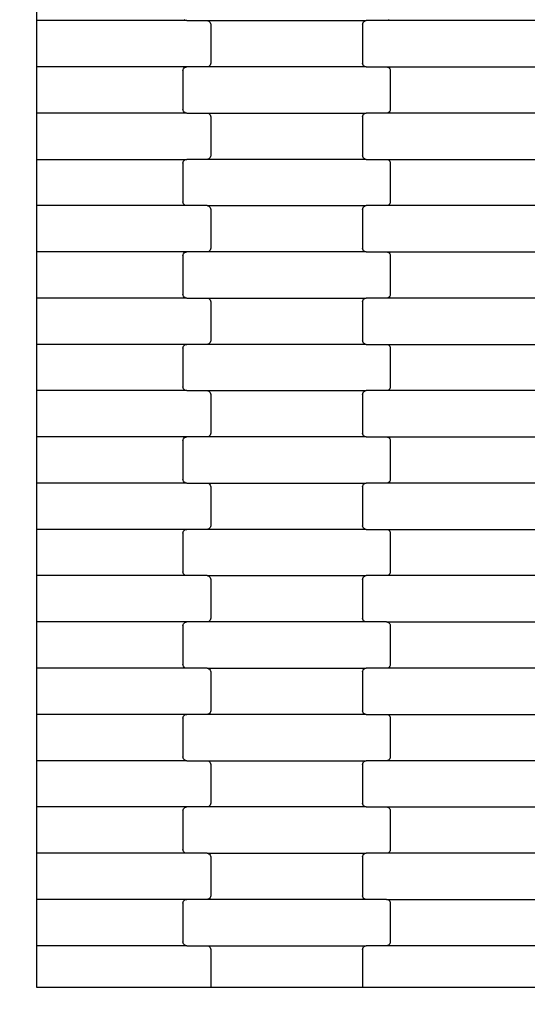
# Model space of a CAD drawing. Units: millimetres. Extents: x 1686 to 19486, y 1309 to 16109.
# Drawn here: x 12529 to 12803, y 6850 to 7382 of the extents above; entities that cross this region are included whole.
import ezdxf

# ---------------------------------------------------------------- set-up
doc = ezdxf.new("R2010")
doc.units = ezdxf.units.MM
doc.layers.add('wymiary 100 strefy', color=5, linetype='Continuous')
doc.styles.get("Standard").update_dxf_attribs({"font": 'arial.ttf'})
doc.dimstyles.new('FK_rzuty 100_STREFY', dxfattribs={"dimscale": 100, "dimtxt": 4, "dimasz": 2.5, "dimexe": 1.25, "dimexo": 0.625, "dimgap": 1, "dimtad": 1, "dimlfac": 0.001, "dimrnd": 0.01, "dimzin": 1, "dimdsep": 46, "dimtxsty": 'Standard', "dimblk": 'OBLIQUE', "dimcen": 2.5, "dimadec": 0, "dimazin": 0, "dimtfac": 1, "dimtmove": 0, "dimatfit": 3, "dimfxl": 1, "dimarcsym": 0})

# ---------------------------------------------------------------- blocks, each defined once
blk = doc.blocks.new('_Oblique')
at = {"color": 0, "linetype": 'ByBlock', "lineweight": -2}
blk.add_line((-0.5, -0.5), (0.5, 0.5), dxfattribs=at)
blk = doc.blocks.new('*D8')
at = {"layer": 'Defpoints', "color": 0, "transparency": 16777216}
for p in [(4463.73, 7381.72), (15582.7, 7381.72), (15582.7, 4140.94)]:
    blk.add_point(p, dxfattribs=at)
at = {"layer": 'wymiary 100 strefy', "color": 0, "lineweight": -2, "transparency": 16777216}
for p, q in [((4463.73, 7319.22), (4463.73, 4015.94)), ((15582.7, 7319.22), (15582.7, 4015.94)), ((4463.73, 4140.94), (15582.7, 4140.94))]:
    blk.add_line(p, q, dxfattribs=at)
at = {"layer": 'wymiary 100 strefy', "color": 0, "lineweight": -2, "transparency": 16777216, "xscale": 250, "yscale": 250, "zscale": 250, "rotation": 180}
blk.add_blockref('_Oblique', (4463.73, 4140.94), dxfattribs=at)
at = {"layer": 'wymiary 100 strefy', "color": 0, "lineweight": -2, "transparency": 16777216, "xscale": 250, "yscale": 250, "zscale": 250}
blk.add_blockref('_Oblique', (15582.7, 4140.94), dxfattribs=at)
at = {"layer": 'wymiary 100 strefy', "color": 0, "transparency": 16777216, "insert": (10023.22, 4441.9), "char_height": 400, "attachment_point": 5}
blk.add_mtext('11.12 m', dxfattribs=at)

msp = doc.modelspace()

# ---------------------------------------------------------------- linework, layer by layer
for p, q in [((12537.732, 7381.295), (12537.732, 7406.295)), ((12617.748, 7381.563), (12617.331, 7381.881)), ((12618.233, 7381.363), (12617.748, 7381.563)), ((12727.735, 7381.563), (12727.249, 7381.363)), ((12728.152, 7381.881), (12727.735, 7381.563)), ((12618.754, 7381.295), (12537.732, 7381.295)), ((12537.732, 7356.295), (12537.732, 7381.295)), ((12618.754, 7381.295), (12618.233, 7381.363)), ((12618.754, 7381.295), (12629.729, 7381.295)), ((12629.729, 7381.295), (12630.249, 7381.227)), ((12629.729, 7381.295), (12715.754, 7381.295)), ((12630.249, 7381.227), (12630.735, 7381.027)), ((12630.735, 7381.027), (12631.152, 7380.709)), ((12631.152, 7380.709), (12631.472, 7380.295)), ((12631.472, 7380.295), (12631.673, 7379.813)), ((12631.673, 7379.813), (12631.741, 7379.295)), ((12631.741, 7379.295), (12631.741, 7358.295)), ((12713.741, 7379.295), (12713.81, 7379.813)), ((12713.741, 7379.295), (12713.741, 7358.295)), ((12713.81, 7379.813), (12714.011, 7380.295)), ((12714.011, 7380.295), (12714.331, 7380.709)), ((12714.331, 7380.709), (12714.748, 7381.027)), ((12714.748, 7381.027), (12715.233, 7381.227)), ((12715.233, 7381.227), (12715.754, 7381.295)), ((12726.729, 7381.295), (12715.754, 7381.295)), ((12727.249, 7381.363), (12726.729, 7381.295)), ((12812.754, 7381.295), (12726.729, 7381.295)), ((12618.754, 7356.295), (12537.732, 7356.295)), ((12537.732, 7331.295), (12537.732, 7356.295)), ((12616.81, 7354.813), (12617.011, 7355.295)), ((12617.011, 7355.295), (12617.331, 7355.709)), ((12617.331, 7355.709), (12617.748, 7356.027)), ((12617.748, 7356.027), (12618.233, 7356.227)), ((12618.233, 7356.227), (12618.754, 7356.295)), ((12629.729, 7356.295), (12618.754, 7356.295)), ((12630.249, 7356.363), (12629.729, 7356.295)), ((12715.754, 7356.295), (12629.729, 7356.295)), ((12630.735, 7356.563), (12630.249, 7356.363)), ((12631.152, 7356.881), (12630.735, 7356.563)), ((12631.472, 7357.295), (12631.152, 7356.881)), ((12631.673, 7357.777), (12631.472, 7357.295)), ((12631.741, 7358.295), (12631.673, 7357.777)), ((12713.81, 7357.777), (12713.741, 7358.295)), ((12714.011, 7357.295), (12713.81, 7357.777)), ((12714.331, 7356.881), (12714.011, 7357.295)), ((12714.748, 7356.563), (12714.331, 7356.881)), ((12715.233, 7356.363), (12714.748, 7356.563)), ((12715.754, 7356.295), (12715.233, 7356.363)), ((12715.754, 7356.295), (12726.729, 7356.295)), ((12726.729, 7356.295), (12727.249, 7356.227)), ((12726.729, 7356.295), (12812.754, 7356.295)), ((12727.249, 7356.227), (12727.735, 7356.027)), ((12727.735, 7356.027), (12728.152, 7355.709)), ((12728.152, 7355.709), (12728.472, 7355.295)), ((12728.472, 7355.295), (12728.673, 7354.813)), ((12616.741, 7354.295), (12616.81, 7354.813)), ((12616.741, 7354.295), (12616.741, 7333.295)), ((12728.673, 7354.813), (12728.741, 7354.295)), ((12728.741, 7354.295), (12728.741, 7333.295)), ((12618.754, 7331.295), (12537.732, 7331.295)), ((12537.732, 7306.295), (12537.732, 7331.295)), ((12616.81, 7332.777), (12616.741, 7333.295)), ((12617.011, 7332.295), (12616.81, 7332.777)), ((12617.331, 7331.881), (12617.011, 7332.295)), ((12617.748, 7331.563), (12617.331, 7331.881)), ((12618.233, 7331.363), (12617.748, 7331.563)), ((12618.754, 7331.295), (12618.233, 7331.363)), ((12618.754, 7331.295), (12629.729, 7331.295)), ((12629.729, 7331.295), (12630.249, 7331.227)), ((12629.729, 7331.295), (12715.754, 7331.295)), ((12630.249, 7331.227), (12630.735, 7331.027)), ((12630.735, 7331.027), (12631.152, 7330.709)), ((12631.152, 7330.709), (12631.472, 7330.295)), ((12631.472, 7330.295), (12631.673, 7329.813)), ((12631.673, 7329.813), (12631.741, 7329.295)), ((12631.741, 7329.295), (12631.741, 7308.295)), ((12713.741, 7329.295), (12713.81, 7329.813)), ((12713.741, 7329.295), (12713.741, 7308.295)), ((12713.81, 7329.813), (12714.011, 7330.295)), ((12714.011, 7330.295), (12714.331, 7330.709)), ((12714.331, 7330.709), (12714.748, 7331.027)), ((12714.748, 7331.027), (12715.233, 7331.227)), ((12715.233, 7331.227), (12715.754, 7331.295)), ((12726.729, 7331.295), (12715.754, 7331.295)), ((12727.249, 7331.363), (12726.729, 7331.295)), ((12812.754, 7331.295), (12726.729, 7331.295)), ((12727.735, 7331.563), (12727.249, 7331.363)), ((12728.152, 7331.881), (12727.735, 7331.563)), ((12728.472, 7332.295), (12728.152, 7331.881)), ((12728.673, 7332.777), (12728.472, 7332.295)), ((12728.741, 7333.295), (12728.673, 7332.777)), ((12631.472, 7307.295), (12631.152, 7306.881)), ((12631.673, 7307.777), (12631.472, 7307.295)), ((12631.741, 7308.295), (12631.673, 7307.777)), ((12713.81, 7307.777), (12713.741, 7308.295)), ((12714.011, 7307.295), (12713.81, 7307.777)), ((12714.331, 7306.881), (12714.011, 7307.295)), ((12537.732, 7306.295), (12618.754, 7306.295)), ((12537.732, 7281.295), (12537.732, 7306.295)), ((12616.741, 7304.295), (12616.81, 7304.813)), ((12616.741, 7304.295), (12616.741, 7283.295)), ((12616.81, 7304.813), (12617.011, 7305.295)), ((12617.011, 7305.295), (12617.331, 7305.709)), ((12617.331, 7305.709), (12617.748, 7306.027)), ((12617.748, 7306.027), (12618.233, 7306.227)), ((12618.233, 7306.227), (12618.754, 7306.295)), ((12629.729, 7306.295), (12618.754, 7306.295)), ((12630.249, 7306.363), (12629.729, 7306.295)), ((12715.754, 7306.295), (12629.729, 7306.295)), ((12630.735, 7306.563), (12630.249, 7306.363)), ((12631.152, 7306.881), (12630.735, 7306.563)), ((12714.748, 7306.563), (12714.331, 7306.881)), ((12715.233, 7306.363), (12714.748, 7306.563)), ((12715.754, 7306.295), (12715.233, 7306.363)), ((12715.754, 7306.295), (12726.729, 7306.295)), ((12726.729, 7306.295), (12727.249, 7306.227)), ((12726.729, 7306.295), (12812.754, 7306.295)), ((12727.249, 7306.227), (12727.735, 7306.027)), ((12727.735, 7306.027), (12728.152, 7305.709)), ((12728.152, 7305.709), (12728.472, 7305.295)), ((12728.472, 7305.295), (12728.673, 7304.813)), ((12728.673, 7304.813), (12728.741, 7304.295)), ((12728.741, 7304.295), (12728.741, 7283.295)), ((12618.754, 7281.295), (12537.732, 7281.295)), ((12537.732, 7256.295), (12537.732, 7281.295)), ((12616.81, 7282.777), (12616.741, 7283.295)), ((12617.011, 7282.295), (12616.81, 7282.777)), ((12617.331, 7281.881), (12617.011, 7282.295)), ((12617.748, 7281.563), (12617.331, 7281.881)), ((12618.233, 7281.363), (12617.748, 7281.563)), ((12618.754, 7281.295), (12618.233, 7281.363)), ((12629.729, 7281.295), (12618.754, 7281.295)), ((12629.729, 7281.295), (12630.249, 7281.227)), ((12629.729, 7281.295), (12715.754, 7281.295)), ((12630.249, 7281.227), (12630.735, 7281.027)), ((12630.735, 7281.027), (12631.152, 7280.709)), ((12631.152, 7280.709), (12631.472, 7280.295)), ((12714.011, 7280.295), (12714.331, 7280.709)), ((12714.331, 7280.709), (12714.748, 7281.027)), ((12714.748, 7281.027), (12715.233, 7281.227)), ((12715.233, 7281.227), (12715.754, 7281.295)), ((12726.729, 7281.295), (12715.754, 7281.295)), ((12727.249, 7281.363), (12726.729, 7281.295)), ((12812.754, 7281.295), (12726.729, 7281.295)), ((12727.735, 7281.563), (12727.249, 7281.363)), ((12728.152, 7281.881), (12727.735, 7281.563)), ((12728.472, 7282.295), (12728.152, 7281.881)), ((12728.673, 7282.777), (12728.472, 7282.295)), ((12728.741, 7283.295), (12728.673, 7282.777)), ((12631.472, 7280.295), (12631.673, 7279.813)), ((12631.673, 7279.813), (12631.741, 7279.295)), ((12631.741, 7279.295), (12631.741, 7258.295)), ((12713.741, 7279.295), (12713.81, 7279.813)), ((12713.741, 7279.295), (12713.741, 7258.295)), ((12713.81, 7279.813), (12714.011, 7280.295)), ((12618.754, 7256.295), (12537.732, 7256.295)), ((12537.732, 7231.295), (12537.732, 7256.295)), ((12616.741, 7254.295), (12616.81, 7254.813)), ((12616.741, 7254.295), (12616.741, 7233.295)), ((12616.81, 7254.813), (12617.011, 7255.295)), ((12617.011, 7255.295), (12617.331, 7255.709)), ((12617.331, 7255.709), (12617.748, 7256.027)), ((12617.748, 7256.027), (12618.233, 7256.227)), ((12618.233, 7256.227), (12618.754, 7256.295)), ((12629.729, 7256.295), (12618.754, 7256.295)), ((12630.249, 7256.363), (12629.729, 7256.295)), ((12715.754, 7256.295), (12629.729, 7256.295)), ((12630.735, 7256.563), (12630.249, 7256.363)), ((12631.152, 7256.881), (12630.735, 7256.563)), ((12631.472, 7257.295), (12631.152, 7256.881)), ((12631.673, 7257.777), (12631.472, 7257.295)), ((12631.741, 7258.295), (12631.673, 7257.777)), ((12713.81, 7257.777), (12713.741, 7258.295)), ((12714.011, 7257.295), (12713.81, 7257.777)), ((12714.331, 7256.881), (12714.011, 7257.295)), ((12714.748, 7256.563), (12714.331, 7256.881)), ((12715.233, 7256.363), (12714.748, 7256.563)), ((12715.754, 7256.295), (12715.233, 7256.363)), ((12715.754, 7256.295), (12726.729, 7256.295)), ((12726.729, 7256.295), (12727.249, 7256.227)), ((12726.729, 7256.295), (12812.754, 7256.295)), ((12727.249, 7256.227), (12727.735, 7256.027)), ((12727.735, 7256.027), (12728.152, 7255.709)), ((12728.152, 7255.709), (12728.472, 7255.295)), ((12728.472, 7255.295), (12728.673, 7254.813)), ((12728.673, 7254.813), (12728.741, 7254.295)), ((12728.741, 7254.295), (12728.741, 7233.295)), ((12616.81, 7232.777), (12616.741, 7233.295)), ((12617.011, 7232.295), (12616.81, 7232.777)), ((12728.673, 7232.777), (12728.472, 7232.295)), ((12728.741, 7233.295), (12728.673, 7232.777)), ((12618.754, 7231.295), (12537.732, 7231.295)), ((12537.732, 7206.295), (12537.732, 7231.295)), ((12617.331, 7231.881), (12617.011, 7232.295)), ((12617.748, 7231.563), (12617.331, 7231.881)), ((12618.233, 7231.363), (12617.748, 7231.563)), ((12618.754, 7231.295), (12618.233, 7231.363)), ((12618.754, 7231.295), (12629.729, 7231.295)), ((12629.729, 7231.295), (12630.249, 7231.227)), ((12629.729, 7231.295), (12715.754, 7231.295)), ((12630.249, 7231.227), (12630.735, 7231.027)), ((12630.735, 7231.027), (12631.152, 7230.709)), ((12631.152, 7230.709), (12631.472, 7230.295)), ((12631.472, 7230.295), (12631.673, 7229.813)), ((12631.673, 7229.813), (12631.741, 7229.295)), ((12631.741, 7229.295), (12631.741, 7208.295)), ((12713.741, 7229.295), (12713.81, 7229.813)), ((12713.741, 7229.295), (12713.741, 7208.295)), ((12713.81, 7229.813), (12714.011, 7230.295)), ((12714.011, 7230.295), (12714.331, 7230.709)), ((12714.331, 7230.709), (12714.748, 7231.027)), ((12714.748, 7231.027), (12715.233, 7231.227)), ((12715.233, 7231.227), (12715.754, 7231.295)), ((12726.729, 7231.295), (12715.754, 7231.295)), ((12727.249, 7231.363), (12726.729, 7231.295)), ((12812.754, 7231.295), (12726.729, 7231.295)), ((12727.735, 7231.563), (12727.249, 7231.363)), ((12728.152, 7231.881), (12727.735, 7231.563)), ((12728.472, 7232.295), (12728.152, 7231.881)), ((12618.754, 7206.295), (12537.732, 7206.295)), ((12537.732, 7181.295), (12537.732, 7206.295)), ((12617.331, 7205.709), (12617.748, 7206.027)), ((12617.748, 7206.027), (12618.233, 7206.227)), ((12618.233, 7206.227), (12618.754, 7206.295)), ((12629.729, 7206.295), (12618.754, 7206.295)), ((12630.249, 7206.363), (12629.729, 7206.295)), ((12715.754, 7206.295), (12629.729, 7206.295)), ((12630.735, 7206.563), (12630.249, 7206.363)), ((12631.152, 7206.881), (12630.735, 7206.563)), ((12631.472, 7207.295), (12631.152, 7206.881)), ((12631.673, 7207.777), (12631.472, 7207.295)), ((12631.741, 7208.295), (12631.673, 7207.777)), ((12713.81, 7207.777), (12713.741, 7208.295)), ((12714.011, 7207.295), (12713.81, 7207.777)), ((12714.331, 7206.881), (12714.011, 7207.295)), ((12714.748, 7206.563), (12714.331, 7206.881)), ((12715.233, 7206.363), (12714.748, 7206.563)), ((12715.754, 7206.295), (12715.233, 7206.363)), ((12715.754, 7206.295), (12726.729, 7206.295)), ((12726.729, 7206.295), (12727.249, 7206.227)), ((12726.729, 7206.295), (12812.754, 7206.295)), ((12727.249, 7206.227), (12727.735, 7206.027)), ((12727.735, 7206.027), (12728.152, 7205.709)), ((12616.741, 7204.295), (12616.81, 7204.813)), ((12616.741, 7204.295), (12616.741, 7183.295)), ((12616.81, 7204.813), (12617.011, 7205.295)), ((12617.011, 7205.295), (12617.331, 7205.709)), ((12728.152, 7205.709), (12728.472, 7205.295)), ((12728.472, 7205.295), (12728.673, 7204.813)), ((12728.673, 7204.813), (12728.741, 7204.295)), ((12728.741, 7204.295), (12728.741, 7183.295)), ((12618.754, 7181.295), (12537.732, 7181.295)), ((12537.732, 7156.295), (12537.732, 7181.295)), ((12616.81, 7182.777), (12616.741, 7183.295)), ((12617.011, 7182.295), (12616.81, 7182.777)), ((12617.331, 7181.881), (12617.011, 7182.295)), ((12617.748, 7181.563), (12617.331, 7181.881)), ((12618.233, 7181.363), (12617.748, 7181.563)), ((12618.754, 7181.295), (12618.233, 7181.363)), ((12618.754, 7181.295), (12629.729, 7181.295)), ((12629.729, 7181.295), (12630.249, 7181.227)), ((12629.729, 7181.295), (12715.754, 7181.295)), ((12630.249, 7181.227), (12630.735, 7181.027)), ((12630.735, 7181.027), (12631.152, 7180.709)), ((12631.152, 7180.709), (12631.472, 7180.295)), ((12631.472, 7180.295), (12631.673, 7179.813)), ((12631.673, 7179.813), (12631.741, 7179.295)), ((12631.741, 7179.295), (12631.741, 7158.295)), ((12713.741, 7179.295), (12713.81, 7179.813)), ((12713.741, 7179.295), (12713.741, 7158.295)), ((12713.81, 7179.813), (12714.011, 7180.295)), ((12714.011, 7180.295), (12714.331, 7180.709)), ((12714.331, 7180.709), (12714.748, 7181.027)), ((12714.748, 7181.027), (12715.233, 7181.227)), ((12715.233, 7181.227), (12715.754, 7181.295)), ((12726.729, 7181.295), (12715.754, 7181.295)), ((12727.249, 7181.363), (12726.729, 7181.295)), ((12812.754, 7181.295), (12726.729, 7181.295)), ((12727.735, 7181.563), (12727.249, 7181.363)), ((12728.152, 7181.881), (12727.735, 7181.563)), ((12728.472, 7182.295), (12728.152, 7181.881)), ((12728.673, 7182.777), (12728.472, 7182.295)), ((12728.741, 7183.295), (12728.673, 7182.777)), ((12631.741, 7158.295), (12631.673, 7157.777)), ((12713.81, 7157.777), (12713.741, 7158.295)), ((12618.754, 7156.295), (12537.732, 7156.295)), ((12537.732, 7131.295), (12537.732, 7156.295)), ((12616.741, 7154.295), (12616.81, 7154.813)), ((12616.741, 7154.295), (12616.741, 7133.295)), ((12616.81, 7154.813), (12617.011, 7155.295)), ((12617.011, 7155.295), (12617.331, 7155.709)), ((12617.331, 7155.709), (12617.748, 7156.027)), ((12617.748, 7156.027), (12618.233, 7156.227)), ((12618.233, 7156.227), (12618.754, 7156.295)), ((12629.729, 7156.295), (12618.754, 7156.295)), ((12630.249, 7156.363), (12629.729, 7156.295)), ((12715.754, 7156.295), (12629.729, 7156.295)), ((12630.735, 7156.563), (12630.249, 7156.363)), ((12631.152, 7156.881), (12630.735, 7156.563)), ((12631.472, 7157.295), (12631.152, 7156.881)), ((12631.673, 7157.777), (12631.472, 7157.295)), ((12714.011, 7157.295), (12713.81, 7157.777)), ((12714.331, 7156.881), (12714.011, 7157.295)), ((12714.748, 7156.563), (12714.331, 7156.881)), ((12715.233, 7156.363), (12714.748, 7156.563)), ((12715.754, 7156.295), (12715.233, 7156.363)), ((12715.754, 7156.295), (12726.729, 7156.295)), ((12726.729, 7156.295), (12727.249, 7156.227)), ((12726.729, 7156.295), (12812.754, 7156.295)), ((12727.249, 7156.227), (12727.735, 7156.027)), ((12727.735, 7156.027), (12728.152, 7155.709)), ((12728.152, 7155.709), (12728.472, 7155.295)), ((12728.472, 7155.295), (12728.673, 7154.813)), ((12728.673, 7154.813), (12728.741, 7154.295)), ((12728.741, 7154.295), (12728.741, 7133.295)), ((12616.81, 7132.777), (12616.741, 7133.295)), ((12617.011, 7132.295), (12616.81, 7132.777)), ((12617.331, 7131.881), (12617.011, 7132.295)), ((12617.748, 7131.563), (12617.331, 7131.881)), ((12618.233, 7131.363), (12617.748, 7131.563)), ((12618.754, 7131.295), (12618.233, 7131.363)), ((12727.249, 7131.363), (12726.729, 7131.295)), ((12727.735, 7131.563), (12727.249, 7131.363)), ((12728.152, 7131.881), (12727.735, 7131.563)), ((12728.472, 7132.295), (12728.152, 7131.881)), ((12728.673, 7132.777), (12728.472, 7132.295)), ((12728.741, 7133.295), (12728.673, 7132.777)), ((12618.754, 7131.295), (12537.732, 7131.295)), ((12537.732, 7106.295), (12537.732, 7131.295)), ((12618.754, 7131.295), (12629.729, 7131.295)), ((12629.729, 7131.295), (12630.249, 7131.227)), ((12629.729, 7131.295), (12715.754, 7131.295)), ((12630.249, 7131.227), (12630.735, 7131.027)), ((12630.735, 7131.027), (12631.152, 7130.709)), ((12631.152, 7130.709), (12631.472, 7130.295)), ((12631.472, 7130.295), (12631.673, 7129.813)), ((12631.673, 7129.813), (12631.741, 7129.295)), ((12631.741, 7129.295), (12631.741, 7108.295)), ((12713.741, 7129.295), (12713.81, 7129.813)), ((12713.741, 7129.295), (12713.741, 7108.295)), ((12713.81, 7129.813), (12714.011, 7130.295)), ((12714.011, 7130.295), (12714.331, 7130.709)), ((12714.331, 7130.709), (12714.748, 7131.027)), ((12714.748, 7131.027), (12715.233, 7131.227)), ((12715.233, 7131.227), (12715.754, 7131.295)), ((12726.729, 7131.295), (12715.754, 7131.295)), ((12812.754, 7131.295), (12726.729, 7131.295)), ((12618.754, 7106.295), (12537.732, 7106.295)), ((12537.732, 7081.295), (12537.732, 7106.295)), ((12616.741, 7104.295), (12616.81, 7104.813)), ((12616.81, 7104.813), (12617.011, 7105.295)), ((12617.011, 7105.295), (12617.331, 7105.709)), ((12617.331, 7105.709), (12617.748, 7106.027)), ((12617.748, 7106.027), (12618.233, 7106.227)), ((12618.233, 7106.227), (12618.754, 7106.295)), ((12629.729, 7106.295), (12618.754, 7106.295)), ((12630.249, 7106.363), (12629.729, 7106.295)), ((12715.754, 7106.295), (12629.729, 7106.295)), ((12630.735, 7106.563), (12630.249, 7106.363)), ((12631.152, 7106.881), (12630.735, 7106.563)), ((12631.472, 7107.295), (12631.152, 7106.881)), ((12631.673, 7107.777), (12631.472, 7107.295)), ((12631.741, 7108.295), (12631.673, 7107.777)), ((12713.81, 7107.777), (12713.741, 7108.295)), ((12714.011, 7107.295), (12713.81, 7107.777)), ((12714.331, 7106.881), (12714.011, 7107.295)), ((12714.748, 7106.563), (12714.331, 7106.881)), ((12715.233, 7106.363), (12714.748, 7106.563)), ((12715.754, 7106.295), (12715.233, 7106.363)), ((12715.754, 7106.295), (12726.729, 7106.295)), ((12726.729, 7106.295), (12727.249, 7106.227)), ((12726.729, 7106.295), (12812.754, 7106.295)), ((12727.249, 7106.227), (12727.735, 7106.027)), ((12727.735, 7106.027), (12728.152, 7105.709)), ((12728.152, 7105.709), (12728.472, 7105.295)), ((12728.472, 7105.295), (12728.673, 7104.813)), ((12728.673, 7104.813), (12728.741, 7104.295)), ((12616.741, 7104.295), (12616.741, 7083.295)), ((12728.741, 7104.295), (12728.741, 7083.295)), ((12618.754, 7081.295), (12537.732, 7081.295)), ((12537.732, 7056.295), (12537.732, 7081.295)), ((12616.81, 7082.777), (12616.741, 7083.295)), ((12617.011, 7082.295), (12616.81, 7082.777)), ((12617.331, 7081.881), (12617.011, 7082.295)), ((12617.748, 7081.563), (12617.331, 7081.881)), ((12618.233, 7081.363), (12617.748, 7081.563)), ((12618.754, 7081.295), (12618.233, 7081.363)), ((12629.729, 7081.295), (12618.754, 7081.295)), ((12629.729, 7081.295), (12630.249, 7081.227)), ((12629.729, 7081.295), (12715.754, 7081.295)), ((12630.249, 7081.227), (12630.735, 7081.027)), ((12630.735, 7081.027), (12631.152, 7080.709)), ((12631.152, 7080.709), (12631.472, 7080.295)), ((12631.472, 7080.295), (12631.673, 7079.813)), ((12631.673, 7079.813), (12631.741, 7079.295)), ((12631.741, 7079.295), (12631.741, 7058.295)), ((12713.741, 7079.295), (12713.81, 7079.813)), ((12713.741, 7079.295), (12713.741, 7058.295)), ((12713.81, 7079.813), (12714.011, 7080.295)), ((12714.011, 7080.295), (12714.331, 7080.709)), ((12714.331, 7080.709), (12714.748, 7081.027)), ((12714.748, 7081.027), (12715.233, 7081.227)), ((12715.233, 7081.227), (12715.754, 7081.295)), ((12726.729, 7081.295), (12715.754, 7081.295)), ((12727.249, 7081.363), (12726.729, 7081.295)), ((12812.754, 7081.295), (12726.729, 7081.295)), ((12727.735, 7081.563), (12727.249, 7081.363)), ((12728.152, 7081.881), (12727.735, 7081.563)), ((12728.472, 7082.295), (12728.152, 7081.881)), ((12728.673, 7082.777), (12728.472, 7082.295)), ((12728.741, 7083.295), (12728.673, 7082.777)), ((12631.152, 7056.881), (12630.735, 7056.563)), ((12631.472, 7057.295), (12631.152, 7056.881)), ((12631.673, 7057.777), (12631.472, 7057.295)), ((12631.741, 7058.295), (12631.673, 7057.777)), ((12713.81, 7057.777), (12713.741, 7058.295)), ((12714.011, 7057.295), (12713.81, 7057.777)), ((12714.331, 7056.881), (12714.011, 7057.295)), ((12714.748, 7056.563), (12714.331, 7056.881)), ((12618.754, 7056.295), (12537.732, 7056.295)), ((12537.732, 7031.295), (12537.732, 7056.295)), ((12616.741, 7054.295), (12616.81, 7054.813)), ((12616.741, 7054.295), (12616.741, 7033.295)), ((12616.81, 7054.813), (12617.011, 7055.295)), ((12617.011, 7055.295), (12617.331, 7055.709)), ((12617.331, 7055.709), (12617.748, 7056.027)), ((12617.748, 7056.027), (12618.233, 7056.227)), ((12618.233, 7056.227), (12618.754, 7056.295)), ((12629.729, 7056.295), (12618.754, 7056.295)), ((12630.249, 7056.363), (12629.729, 7056.295)), ((12715.754, 7056.295), (12629.729, 7056.295)), ((12630.735, 7056.563), (12630.249, 7056.363)), ((12715.233, 7056.363), (12714.748, 7056.563)), ((12715.754, 7056.295), (12715.233, 7056.363)), ((12726.729, 7056.295), (12715.754, 7056.295)), ((12726.729, 7056.295), (12727.249, 7056.227)), ((12726.729, 7056.295), (12812.754, 7056.295)), ((12727.249, 7056.227), (12727.735, 7056.027)), ((12727.735, 7056.027), (12728.152, 7055.709)), ((12728.152, 7055.709), (12728.472, 7055.295)), ((12728.472, 7055.295), (12728.673, 7054.813)), ((12728.673, 7054.813), (12728.741, 7054.295)), ((12728.741, 7054.295), (12728.741, 7033.295)), ((12618.754, 7031.295), (12537.732, 7031.295)), ((12537.732, 7006.295), (12537.732, 7031.295)), ((12616.81, 7032.777), (12616.741, 7033.295)), ((12617.011, 7032.295), (12616.81, 7032.777)), ((12617.331, 7031.881), (12617.011, 7032.295)), ((12617.748, 7031.563), (12617.331, 7031.881)), ((12618.233, 7031.363), (12617.748, 7031.563)), ((12618.754, 7031.295), (12618.233, 7031.363)), ((12629.729, 7031.295), (12618.754, 7031.295)), ((12629.729, 7031.295), (12630.249, 7031.227)), ((12629.729, 7031.295), (12715.754, 7031.295)), ((12630.249, 7031.227), (12630.735, 7031.027)), ((12630.735, 7031.027), (12631.152, 7030.709)), ((12631.152, 7030.709), (12631.472, 7030.295)), ((12631.472, 7030.295), (12631.673, 7029.813)), ((12713.81, 7029.813), (12714.011, 7030.295)), ((12714.011, 7030.295), (12714.331, 7030.709)), ((12714.331, 7030.709), (12714.748, 7031.027)), ((12714.748, 7031.027), (12715.233, 7031.227)), ((12715.233, 7031.227), (12715.754, 7031.295)), ((12726.729, 7031.295), (12715.754, 7031.295)), ((12727.249, 7031.363), (12726.729, 7031.295)), ((12812.754, 7031.295), (12726.729, 7031.295)), ((12727.735, 7031.563), (12727.249, 7031.363)), ((12728.152, 7031.881), (12727.735, 7031.563)), ((12728.472, 7032.295), (12728.152, 7031.881)), ((12728.673, 7032.777), (12728.472, 7032.295)), ((12728.741, 7033.295), (12728.673, 7032.777)), ((12631.673, 7029.813), (12631.741, 7029.295)), ((12631.741, 7029.295), (12631.741, 7008.295)), ((12713.741, 7029.295), (12713.81, 7029.813)), ((12713.741, 7029.295), (12713.741, 7008.295)), ((12618.754, 7006.295), (12537.732, 7006.295)), ((12537.732, 6981.295), (12537.732, 7006.295)), ((12616.741, 7004.295), (12616.81, 7004.813)), ((12616.741, 7004.295), (12616.741, 6983.295)), ((12616.81, 7004.813), (12617.011, 7005.295)), ((12617.011, 7005.295), (12617.331, 7005.709)), ((12617.331, 7005.709), (12617.748, 7006.027)), ((12617.748, 7006.027), (12618.233, 7006.227)), ((12618.233, 7006.227), (12618.754, 7006.295)), ((12629.729, 7006.295), (12618.754, 7006.295)), ((12630.249, 7006.363), (12629.729, 7006.295)), ((12715.754, 7006.295), (12629.729, 7006.295)), ((12630.735, 7006.563), (12630.249, 7006.363)), ((12631.152, 7006.881), (12630.735, 7006.563)), ((12631.472, 7007.295), (12631.152, 7006.881)), ((12631.673, 7007.777), (12631.472, 7007.295)), ((12631.741, 7008.295), (12631.673, 7007.777)), ((12713.81, 7007.777), (12713.741, 7008.295)), ((12714.011, 7007.295), (12713.81, 7007.777)), ((12714.331, 7006.881), (12714.011, 7007.295)), ((12714.748, 7006.563), (12714.331, 7006.881)), ((12715.233, 7006.363), (12714.748, 7006.563)), ((12715.754, 7006.295), (12715.233, 7006.363)), ((12715.754, 7006.295), (12726.729, 7006.295)), ((12726.729, 7006.295), (12727.249, 7006.227)), ((12726.729, 7006.295), (12812.754, 7006.295)), ((12727.249, 7006.227), (12727.735, 7006.027)), ((12727.735, 7006.027), (12728.152, 7005.709)), ((12728.152, 7005.709), (12728.472, 7005.295)), ((12728.472, 7005.295), (12728.673, 7004.813)), ((12728.673, 7004.813), (12728.741, 7004.295)), ((12728.741, 7004.295), (12728.741, 6983.295)), ((12616.81, 6982.777), (12616.741, 6983.295)), ((12617.011, 6982.295), (12616.81, 6982.777)), ((12728.673, 6982.777), (12728.472, 6982.295)), ((12728.741, 6983.295), (12728.673, 6982.777)), ((12618.754, 6981.295), (12537.732, 6981.295)), ((12537.732, 6956.295), (12537.732, 6981.295)), ((12617.331, 6981.881), (12617.011, 6982.295)), ((12617.748, 6981.563), (12617.331, 6981.881)), ((12618.233, 6981.363), (12617.748, 6981.563)), ((12618.754, 6981.295), (12618.233, 6981.363)), ((12618.754, 6981.295), (12629.729, 6981.295)), ((12629.729, 6981.295), (12630.249, 6981.227)), ((12629.729, 6981.295), (12715.754, 6981.295)), ((12630.249, 6981.227), (12630.735, 6981.027)), ((12630.735, 6981.027), (12631.152, 6980.709)), ((12631.152, 6980.709), (12631.472, 6980.295)), ((12631.472, 6980.295), (12631.673, 6979.813)), ((12631.673, 6979.813), (12631.741, 6979.295)), ((12631.741, 6979.295), (12631.741, 6958.295)), ((12713.741, 6979.295), (12713.81, 6979.813)), ((12713.741, 6979.295), (12713.741, 6958.295)), ((12713.81, 6979.813), (12714.011, 6980.295)), ((12714.011, 6980.295), (12714.331, 6980.709)), ((12714.331, 6980.709), (12714.748, 6981.027)), ((12714.748, 6981.027), (12715.233, 6981.227)), ((12715.233, 6981.227), (12715.754, 6981.295)), ((12726.729, 6981.295), (12715.754, 6981.295)), ((12727.249, 6981.363), (12726.729, 6981.295)), ((12812.754, 6981.295), (12726.729, 6981.295)), ((12727.735, 6981.563), (12727.249, 6981.363)), ((12728.152, 6981.881), (12727.735, 6981.563)), ((12728.472, 6982.295), (12728.152, 6981.881)), ((12618.754, 6956.295), (12537.732, 6956.295)), ((12537.732, 6931.295), (12537.732, 6956.295)), ((12617.011, 6955.295), (12617.331, 6955.709)), ((12617.331, 6955.709), (12617.748, 6956.027)), ((12617.748, 6956.027), (12618.233, 6956.227)), ((12618.233, 6956.227), (12618.754, 6956.295)), ((12629.729, 6956.295), (12618.754, 6956.295)), ((12630.249, 6956.363), (12629.729, 6956.295)), ((12715.754, 6956.295), (12629.729, 6956.295)), ((12630.735, 6956.563), (12630.249, 6956.363)), ((12631.152, 6956.881), (12630.735, 6956.563)), ((12631.472, 6957.295), (12631.152, 6956.881)), ((12631.673, 6957.777), (12631.472, 6957.295)), ((12631.741, 6958.295), (12631.673, 6957.777)), ((12713.81, 6957.777), (12713.741, 6958.295)), ((12714.011, 6957.295), (12713.81, 6957.777)), ((12714.331, 6956.881), (12714.011, 6957.295)), ((12714.748, 6956.563), (12714.331, 6956.881)), ((12715.233, 6956.363), (12714.748, 6956.563)), ((12715.754, 6956.295), (12715.233, 6956.363)), ((12715.754, 6956.295), (12726.729, 6956.295)), ((12726.729, 6956.295), (12727.249, 6956.227)), ((12726.729, 6956.295), (12812.754, 6956.295)), ((12727.249, 6956.227), (12727.735, 6956.027)), ((12727.735, 6956.027), (12728.152, 6955.709)), ((12728.152, 6955.709), (12728.472, 6955.295)), ((12616.741, 6954.295), (12616.81, 6954.813)), ((12616.741, 6954.295), (12616.741, 6933.295)), ((12616.81, 6954.813), (12617.011, 6955.295)), ((12728.472, 6955.295), (12728.673, 6954.813)), ((12728.673, 6954.813), (12728.741, 6954.295)), ((12728.741, 6954.295), (12728.741, 6933.295)), ((12618.754, 6931.295), (12537.732, 6931.295)), ((12537.732, 6906.295), (12537.732, 6931.295)), ((12616.81, 6932.777), (12616.741, 6933.295)), ((12617.011, 6932.295), (12616.81, 6932.777)), ((12617.331, 6931.881), (12617.011, 6932.295)), ((12617.748, 6931.563), (12617.331, 6931.881)), ((12618.233, 6931.363), (12617.748, 6931.563)), ((12618.754, 6931.295), (12618.233, 6931.363)), ((12629.729, 6931.295), (12618.754, 6931.295)), ((12629.729, 6931.295), (12630.249, 6931.227)), ((12629.729, 6931.295), (12715.754, 6931.295)), ((12630.249, 6931.227), (12630.735, 6931.027)), ((12630.735, 6931.027), (12631.152, 6930.709)), ((12631.152, 6930.709), (12631.472, 6930.295)), ((12631.472, 6930.295), (12631.673, 6929.813)), ((12631.673, 6929.813), (12631.741, 6929.295)), ((12631.741, 6929.295), (12631.741, 6908.295)), ((12713.741, 6929.295), (12713.81, 6929.813)), ((12713.741, 6929.295), (12713.741, 6908.295)), ((12713.81, 6929.813), (12714.011, 6930.295)), ((12714.011, 6930.295), (12714.331, 6930.709)), ((12714.331, 6930.709), (12714.748, 6931.027)), ((12714.748, 6931.027), (12715.233, 6931.227)), ((12715.233, 6931.227), (12715.754, 6931.295)), ((12726.729, 6931.295), (12715.754, 6931.295)), ((12727.249, 6931.363), (12726.729, 6931.295)), ((12812.754, 6931.295), (12726.729, 6931.295)), ((12727.735, 6931.563), (12727.249, 6931.363)), ((12728.152, 6931.881), (12727.735, 6931.563)), ((12728.472, 6932.295), (12728.152, 6931.881)), ((12728.673, 6932.777), (12728.472, 6932.295)), ((12728.741, 6933.295), (12728.673, 6932.777)), ((12631.741, 6908.295), (12631.673, 6907.777)), ((12713.81, 6907.777), (12713.741, 6908.295)), ((12618.754, 6906.295), (12537.732, 6906.295)), ((12537.732, 6881.295), (12537.732, 6906.295)), ((12616.741, 6904.295), (12616.81, 6904.813)), ((12616.741, 6904.295), (12616.741, 6883.295)), ((12616.81, 6904.813), (12617.011, 6905.295)), ((12617.011, 6905.295), (12617.331, 6905.709)), ((12617.331, 6905.709), (12617.748, 6906.027)), ((12617.748, 6906.027), (12618.233, 6906.227)), ((12618.233, 6906.227), (12618.754, 6906.295)), ((12629.729, 6906.295), (12618.754, 6906.295)), ((12630.249, 6906.363), (12629.729, 6906.295)), ((12715.754, 6906.295), (12629.729, 6906.295)), ((12630.735, 6906.563), (12630.249, 6906.363)), ((12631.152, 6906.881), (12630.735, 6906.563)), ((12631.472, 6907.295), (12631.152, 6906.881)), ((12631.673, 6907.777), (12631.472, 6907.295)), ((12714.011, 6907.295), (12713.81, 6907.777)), ((12714.331, 6906.881), (12714.011, 6907.295)), ((12714.748, 6906.563), (12714.331, 6906.881)), ((12715.233, 6906.363), (12714.748, 6906.563)), ((12715.754, 6906.295), (12715.233, 6906.363)), ((12726.729, 6906.295), (12715.754, 6906.295)), ((12726.729, 6906.295), (12727.249, 6906.227)), ((12726.729, 6906.295), (12812.754, 6906.295)), ((12727.249, 6906.227), (12727.735, 6906.027)), ((12727.735, 6906.027), (12728.152, 6905.709)), ((12728.152, 6905.709), (12728.472, 6905.295)), ((12728.472, 6905.295), (12728.673, 6904.813)), ((12728.673, 6904.813), (12728.741, 6904.295)), ((12728.741, 6904.295), (12728.741, 6883.295)), ((12618.754, 6881.295), (12537.732, 6881.295)), ((12537.732, 6858.71), (12537.732, 6881.295)), ((12616.81, 6882.777), (12616.741, 6883.295)), ((12617.011, 6882.295), (12616.81, 6882.777)), ((12617.331, 6881.881), (12617.011, 6882.295)), ((12617.748, 6881.563), (12617.331, 6881.881)), ((12618.233, 6881.363), (12617.748, 6881.563)), ((12618.754, 6881.295), (12618.233, 6881.363)), ((12618.754, 6881.295), (12629.729, 6881.295)), ((12629.729, 6881.295), (12630.249, 6881.227)), ((12629.729, 6881.295), (12715.754, 6881.295)), ((12630.249, 6881.227), (12630.735, 6881.027)), ((12714.748, 6881.027), (12715.233, 6881.227)), ((12715.233, 6881.227), (12715.754, 6881.295)), ((12726.729, 6881.295), (12715.754, 6881.295)), ((12727.249, 6881.363), (12726.729, 6881.295)), ((12812.754, 6881.295), (12726.729, 6881.295)), ((12727.735, 6881.563), (12727.249, 6881.363)), ((12728.152, 6881.881), (12727.735, 6881.563)), ((12728.472, 6882.295), (12728.152, 6881.881)), ((12728.673, 6882.777), (12728.472, 6882.295)), ((12728.741, 6883.295), (12728.673, 6882.777)), ((12630.735, 6881.027), (12631.152, 6880.709)), ((12631.152, 6880.709), (12631.472, 6880.295)), ((12631.472, 6880.295), (12631.673, 6879.813)), ((12631.673, 6879.813), (12631.741, 6879.295)), ((12631.741, 6879.295), (12631.741, 6858.71)), ((12713.741, 6879.295), (12713.81, 6879.813)), ((12713.741, 6879.295), (12713.741, 6858.71)), ((12713.81, 6879.813), (12714.011, 6880.295)), ((12714.011, 6880.295), (12714.331, 6880.709)), ((12714.331, 6880.709), (12714.748, 6881.027)), ((12625.741, 6858.71), (12537.732, 6858.71)), ((12631.741, 6858.71), (12625.741, 6858.71)), ((12713.741, 6858.71), (12631.741, 6858.71)), ((12719.741, 6858.71), (12713.741, 6858.71)), ((12819.741, 6858.71), (12719.741, 6858.71))]:
    msp.add_line(p, q)

# ---------------------------------------------------------------- dimensions: what is measured, and where the dimension line sits
at = {"layer": 'wymiary 100 strefy'}
dim = msp.add_linear_dim(base=(15582.702, 4140.942), p1=(4463.732, 7381.72), p2=(15582.702, 7381.72), dimstyle='FK_rzuty 100_STREFY', override={"dimpost": ' m'}, dxfattribs=at)
dim.commit()
dim.dimension.update_dxf_attribs({"geometry": '*D8', "text_midpoint": (10023.217, 4441.897)})

doc.saveas('drawing.dxf')
